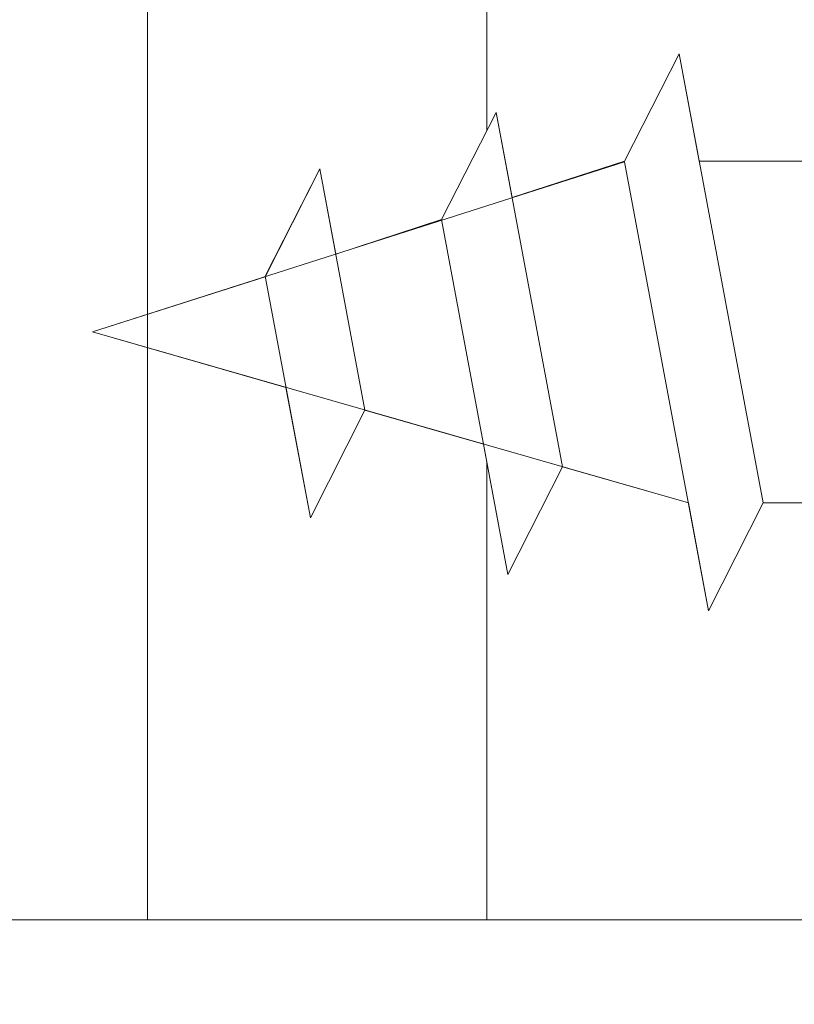
# Model space of a CAD drawing. Units: millimetres. Extents: x 18296 to 18593, y 3108 to 3325.
# Drawn here: x 18389 to 18396, y 3192 to 3201 of the extents above; entities that cross this region are included whole.
import ezdxf

# ---------------------------------------------------------------- set-up
doc = ezdxf.new("R2010")
doc.units = ezdxf.units.MM
doc.layers.get('0').update_dxf_attribs({"lineweight": 25})
for name, color, linetype, lineweight in [('Profile Sch', 251, 'Continuous', 15), ('Putznetz Lienien', 7, 'Continuous', 15), ('Schrafur Holz', 36, 'Continuous', 18), ('Schrafur Montageb', 253, 'Continuous', 20)]:
    doc.layers.add(name, color=color, linetype=linetype, lineweight=lineweight)

# ---------------------------------------------------------------- blocks, each defined once
blk = doc.blocks.new('Block42')
at = {"layer": 'Profile Sch'}
h = blk.add_hatch(color=256, dxfattribs=at)
h.paths.add_polyline_path([(16924.1748, 3436.5496), (16938.0119, 3436.5632), (16939.0138, 3436.0508), (16939.0138, 3435.8496), (16924.8748, 3435.8496), (16924.8748, 3431.5496), (16924.1748, 3431.5496)], flags=17)
h.paths.add_polyline_path([(16969.1748, 3436.5496), (16942.2119, 3436.5496), (16942.2119, 3435.8496), (16968.4748, 3435.8496), (16968.4748, 3378.723), (16968.9014, 3378.839), (16969.1748, 3379.1472)], flags=17)
h.paths.add_polyline_path([(16924.0301, 3361.5496), (16969.1748, 3361.5496), (16969.1748, 3374.833), (16968.9014, 3375.1412), (16968.4748, 3375.3297), (16968.4748, 3362.2496), (16924.7301, 3362.2496), (16924.7301, 3366.5496), (16924.0301, 3366.5496)], flags=17)
h.paths.add_polyline_path([(16939.0138, 3436.0508), (16938.0119, 3436.5632)], flags=16)
h.paths.add_polyline_path([(16924.8748, 3435.8496), (16924.8748, 3431.5496)], flags=0)
h.paths.add_polyline_path([(16924.7301, 3362.2496), (16924.7301, 3366.5496)], flags=16)
h.paths.add_polyline_path([(16924.0301, 3366.5496), (16924.0301, 3361.5496)], flags=16)
h.paths.add_polyline_path([(16924.7301, 3366.5496), (16924.0301, 3366.5496)], flags=16)
h.paths.add_polyline_path([(16924.7301, 3366.5496), (16924.7301, 3362.2496)], flags=0)
h.paths.add_polyline_path([(16924.8748, 3431.5496), (16924.1748, 3431.5496)], flags=0)
h.paths.add_polyline_path([(16924.8748, 3435.8496), (16924.8748, 3431.5496)], flags=16)
h.paths.add_polyline_path([(16924.8748, 3431.5496), (16924.1748, 3431.5496)], flags=16)
edge = h.paths.add_edge_path()
edge.add_line((16968.4748, 3375.3297), (16968.9014, 3375.1412))
edge.add_line((16939.0138, 3436.0508), (16939.0138, 3435.8496))
edge.add_line((16939.0138, 3436.0508), (16938.0119, 3436.5632))
edge.add_line((16924.1748, 3436.5496), (16924.1748, 3431.5496))
edge.add_line((16924.7301, 3366.5496), (16924.0301, 3366.5496))
edge.add_line((16924.0301, 3366.5496), (16924.0301, 3361.5496))
edge.add_line((16924.8748, 3431.5496), (16924.1748, 3431.5496))
edge.add_line((16969.1748, 3374.833), (16969.1748, 3366.0496))
at = {"layer": 'Schrafur Montageb'}
h = blk.add_hatch(color=256, dxfattribs=at)
edge = h.paths.add_edge_path()
edge.add_line((16978.3748, 3404.5727), (16978.3748, 3398.5496))
edge.add_line((16978.3748, 3398.5496), (16980.3748, 3398.5496))
edge.add_line((16980.3748, 3398.5496), (16980.3748, 3404.5727))
edge.add_arc((16976.3748, 3404.5727), 4, 0, 90)
edge.add_line((16976.3748, 3408.5727), (16976.1748, 3408.5727))
edge.add_line((16976.1748, 3408.5727), (16976.1748, 3436.5496))
edge.add_line((16976.1748, 3436.5496), (16976.3748, 3436.5496))
edge.add_arc((16976.3748, 3440.5496), 4, 270, 360)
edge.add_line((16980.3748, 3440.5496), (16980.3748, 3446.5496))
edge.add_line((16980.3748, 3446.5496), (16978.3748, 3446.5496))
edge.add_line((16978.3748, 3446.5496), (16978.3748, 3440.5496))
edge.add_arc((16976.3748, 3440.5496), 2, 270, 360, ccw=False)
edge.add_line((16976.3748, 3438.5496), (16976.1748, 3438.5496))
edge.add_line((16976.1748, 3438.5496), (16976.1748, 3449.0496))
edge.add_arc((16974.1748, 3449.0496), 2, 0, 90)
edge.add_line((16974.1748, 3451.0496), (16944.972, 3451.0496))
edge.add_arc((16944.9729, 3450.9096), 0.14, -39.9467, 90.35369, ccw=False)
edge.add_line((16945.0802, 3450.8197), (16943.0849, 3449.0496))
edge.add_line((16943.0849, 3449.0496), (16974.1748, 3449.0496))
edge.add_line((16974.1748, 3449.0496), (16974.1748, 3390.0496))
edge.add_line((16974.1748, 3390.0496), (16969.8483, 3385.3253))
edge.add_arc((16972.5812, 3383.2737), 3.4173, 143.10418, 175.41352)
edge.add_line((16969.1748, 3383.547), (16969.1748, 3379.1615))
edge.add_line((16969.1748, 3379.1615), (16971.1715, 3381.5169))
edge.add_arc((16971.2614, 3381.4096), 0.14, -0.35369, 129.9467, ccw=False)
edge.add_line((16971.4014, 3381.4087), (16971.4014, 3384.0496))
edge.add_line((16971.4014, 3384.0496), (16975.3954, 3388.4418))
edge.add_arc((16973.8415, 3390.1824), 2.3333, 311.75651, 360)
edge.add_line((16976.1748, 3390.1824), (16976.1748, 3406.5727))
edge.add_line((16976.1748, 3406.5727), (16976.3748, 3406.5727))
edge.add_arc((16976.3748, 3404.5727), 2, 0, 90, ccw=False)
edge = h.paths.add_edge_path()
edge.add_line((16969.1748, 3374.833), (16969.1748, 3366.0496))
edge.add_line((16969.1748, 3366.0496), (16971.4014, 3366.0496))
edge.add_line((16971.4014, 3366.0496), (16971.4014, 3372.6905))
edge.add_arc((16971.2614, 3372.6896), 0.14, -129.9467, 0.35369, ccw=False)
edge.add_line((16971.1715, 3372.5823), (16969.1748, 3374.833))
edge = h.paths.add_edge_path()
edge.add_line((16936.2538, 3451.0496), (16876.1748, 3451.0496))
edge.add_line((16876.1748, 3451.0496), (16876.1748, 3449.0496))
edge.add_line((16876.1748, 3449.0496), (16938.2337, 3449.0496))
edge.add_line((16938.2337, 3449.0496), (16936.1456, 3450.8197))
edge.add_arc((16936.2529, 3450.9096), 0.14, 89.64631, 219.9467, ccw=False)
edge = h.paths.add_edge_path()
edge.add_line((16945.0802, 3450.8197), (16943.0849, 3449.0496))
edge.add_line((16936.1456, 3450.8197), (16938.2337, 3449.0496))
edge.add_arc((16944.9729, 3450.9096), 0.14, 320.0533, 450.35369)
at = {"layer": 'Profile Sch'}
for p, q in [((16935.4058, 3378.6486), (16935.9182, 3379.6506)), ((16935.4058, 3378.6486), (16935.9182, 3379.6506)), ((16935.4058, 3378.6486), (16935.9182, 3379.6506)), ((16935.4058, 3378.6486), (16935.9182, 3379.6506)), ((16935.4058, 3378.6486), (16935.9182, 3379.6506)), ((16935.4058, 3378.6486), (16935.9182, 3379.6506)), ((16935.4058, 3378.6486), (16935.9182, 3379.6506)), ((16935.4058, 3378.6486), (16935.9182, 3379.6506)), ((16935.4058, 3378.6486), (16935.9182, 3379.6506)), ((16935.4058, 3378.6486), (16935.9182, 3379.6506)), ((16935.4058, 3378.6486), (16935.9182, 3379.6506)), ((16935.4058, 3378.6486), (16935.9182, 3379.6506)), ((16935.4058, 3378.6486), (16935.9182, 3379.6506)), ((16935.4058, 3378.6486), (16935.9182, 3379.6506)), ((16935.4058, 3378.6486), (16935.9182, 3379.6506)), ((16935.4058, 3378.6486), (16935.9182, 3379.6506)), ((16935.4058, 3378.6486), (16935.9182, 3379.6506)), ((16935.4058, 3378.6486), (16935.9182, 3379.6506)), ((16935.4058, 3378.6486), (16935.9182, 3379.6506)), ((16935.4058, 3378.6486), (16935.9182, 3379.6506)), ((16935.4058, 3378.6486), (16935.9182, 3379.6506)), ((16935.4058, 3378.6486), (16935.9182, 3379.6506)), ((16935.4058, 3378.6486), (16935.9182, 3379.6506)), ((16935.4058, 3378.6486), (16935.9182, 3379.6506)), ((16935.4058, 3378.6486), (16935.9182, 3379.6506)), ((16935.4058, 3378.6486), (16935.9182, 3379.6506)), ((16935.4058, 3378.6486), (16935.9182, 3379.6506)), ((16935.4058, 3378.6486), (16935.9182, 3379.6506)), ((16935.4058, 3378.6486), (16935.9182, 3379.6506)), ((16935.4058, 3378.6486), (16935.9182, 3379.6506)), ((16935.4058, 3378.6486), (16935.9182, 3379.6506)), ((16935.4058, 3378.6486), (16935.9182, 3379.6506)), ((16935.4058, 3378.6486), (16935.9182, 3379.6506)), ((16935.4058, 3378.6486), (16935.9182, 3379.6506)), ((16935.4058, 3378.6486), (16935.9182, 3379.6506)), ((16935.4058, 3378.6486), (16935.9182, 3379.6506)), ((16936.1058, 3378.6486), (16935.9182, 3379.6506)), ((16936.7046, 3375.4506), (16935.9182, 3379.6506)), ((16936.7046, 3375.4506), (16935.9182, 3379.6506)), ((16936.1058, 3378.6486), (16935.9182, 3379.6506)), ((16936.7046, 3375.4506), (16935.9182, 3379.6506)), ((16936.7046, 3375.4506), (16935.9182, 3379.6506)), ((16936.1058, 3378.6486), (16935.9182, 3379.6506)), ((16936.7046, 3375.4506), (16935.9182, 3379.6506)), ((16936.7046, 3375.4506), (16935.9182, 3379.6506)), ((16936.1058, 3378.6486), (16935.9182, 3379.6506)), ((16936.7046, 3375.4506), (16935.9182, 3379.6506)), ((16936.7046, 3375.4506), (16935.9182, 3379.6506)), ((16936.1058, 3378.6486), (16935.9182, 3379.6506)), ((16936.7046, 3375.4506), (16935.9182, 3379.6506)), ((16936.7046, 3375.4506), (16935.9182, 3379.6506)), ((16936.1058, 3378.6486), (16935.9182, 3379.6506)), ((16936.7046, 3375.4506), (16935.9182, 3379.6506)), ((16936.7046, 3375.4506), (16935.9182, 3379.6506)), ((16936.1058, 3378.6486), (16935.9182, 3379.6506)), ((16936.7046, 3375.4506), (16935.9182, 3379.6506)), ((16936.7046, 3375.4506), (16935.9182, 3379.6506)), ((16936.1058, 3378.6486), (16935.9182, 3379.6506)), ((16936.7046, 3375.4506), (16935.9182, 3379.6506)), ((16936.7046, 3375.4506), (16935.9182, 3379.6506)), ((16936.1058, 3378.6486), (16935.9182, 3379.6506)), ((16936.7046, 3375.4506), (16935.9182, 3379.6506)), ((16936.7046, 3375.4506), (16935.9182, 3379.6506)), ((16936.1058, 3378.6486), (16935.9182, 3379.6506)), ((16936.7046, 3375.4506), (16935.9182, 3379.6506)), ((16936.7046, 3375.4506), (16935.9182, 3379.6506)), ((16936.1058, 3378.6486), (16935.9182, 3379.6506)), ((16936.7046, 3375.4506), (16935.9182, 3379.6506)), ((16936.7046, 3375.4506), (16935.9182, 3379.6506)), ((16936.1058, 3378.6486), (16935.9182, 3379.6506)), ((16936.7046, 3375.4506), (16935.9182, 3379.6506)), ((16936.7046, 3375.4506), (16935.9182, 3379.6506)), ((16933.6939, 3378.101), (16934.2063, 3379.103)), ((16933.6939, 3378.101), (16934.2063, 3379.103)), ((16933.6939, 3378.101), (16934.2063, 3379.103)), ((16933.6939, 3378.101), (16934.2063, 3379.103)), ((16933.6939, 3378.101), (16934.2063, 3379.103)), ((16933.6939, 3378.101), (16934.2063, 3379.103)), ((16933.6939, 3378.101), (16934.2063, 3379.103)), ((16933.6939, 3378.101), (16934.2063, 3379.103)), ((16933.6939, 3378.101), (16934.2063, 3379.103)), ((16933.6939, 3378.101), (16934.2063, 3379.103)), ((16933.6939, 3378.101), (16934.2063, 3379.103)), ((16933.6939, 3378.101), (16934.2063, 3379.103)), ((16933.6939, 3378.101), (16934.2063, 3379.103)), ((16933.6939, 3378.101), (16934.2063, 3379.103)), ((16933.6939, 3378.101), (16934.2063, 3379.103)), ((16933.6939, 3378.101), (16934.2063, 3379.103)), ((16933.6939, 3378.101), (16934.2063, 3379.103)), ((16933.6939, 3378.101), (16934.2063, 3379.103)), ((16933.6939, 3378.101), (16934.2063, 3379.103)), ((16933.6939, 3378.101), (16934.2063, 3379.103)), ((16933.6939, 3378.101), (16934.2063, 3379.103)), ((16933.6939, 3378.101), (16934.2063, 3379.103)), ((16933.6939, 3378.101), (16934.2063, 3379.103)), ((16933.6939, 3378.101), (16934.2063, 3379.103)), ((16934.3555, 3378.3062), (16934.2063, 3379.103)), ((16934.827, 3375.7882), (16934.2063, 3379.103)), ((16934.3555, 3378.3062), (16934.2063, 3379.103)), ((16934.827, 3375.7882), (16934.2063, 3379.103)), ((16934.3555, 3378.3062), (16934.2063, 3379.103)), ((16934.827, 3375.7882), (16934.2063, 3379.103)), ((16934.3555, 3378.3062), (16934.2063, 3379.103)), ((16934.827, 3375.7882), (16934.2063, 3379.103)), ((16934.3555, 3378.3062), (16934.2063, 3379.103)), ((16934.827, 3375.7882), (16934.2063, 3379.103)), ((16934.3555, 3378.3062), (16934.2063, 3379.103)), ((16934.827, 3375.7882), (16934.2063, 3379.103)), ((16934.3555, 3378.3062), (16934.2063, 3379.103)), ((16934.827, 3375.7882), (16934.2063, 3379.103)), ((16934.3555, 3378.3062), (16934.2063, 3379.103)), ((16934.827, 3375.7882), (16934.2063, 3379.103)), ((16934.3555, 3378.3062), (16934.2063, 3379.103)), ((16934.827, 3375.7882), (16934.2063, 3379.103)), ((16934.3555, 3378.3062), (16934.2063, 3379.103)), ((16934.827, 3375.7882), (16934.2063, 3379.103)), ((16934.3555, 3378.3062), (16934.2063, 3379.103)), ((16934.827, 3375.7882), (16934.2063, 3379.103)), ((16934.3555, 3378.3062), (16934.2063, 3379.103)), ((16934.827, 3375.7882), (16934.2063, 3379.103)), ((16930.4274, 3377.0496), (16935.4069, 3378.6425)), ((16930.4274, 3377.0496), (16935.4069, 3378.6425)), ((16930.4274, 3377.0496), (16935.4069, 3378.6425)), ((16930.4274, 3377.0496), (16935.4069, 3378.6425)), ((16930.4274, 3377.0496), (16935.4069, 3378.6425)), ((16930.4274, 3377.0496), (16935.4069, 3378.6425)), ((16930.4274, 3377.0496), (16935.4069, 3378.6425)), ((16930.4274, 3377.0496), (16935.4069, 3378.6425)), ((16930.4274, 3377.0496), (16935.4069, 3378.6425)), ((16930.4274, 3377.0496), (16935.4069, 3378.6425)), ((16930.4274, 3377.0496), (16935.4069, 3378.6425)), ((16930.4274, 3377.0496), (16935.4069, 3378.6425)), ((16934.3555, 3378.3062), (16935.4058, 3378.6486)), ((16934.3555, 3378.3062), (16935.4058, 3378.6486)), ((16934.3555, 3378.3062), (16935.4058, 3378.6486)), ((16934.3555, 3378.3062), (16935.4058, 3378.6486)), ((16934.3555, 3378.3062), (16935.4058, 3378.6486)), ((16934.3555, 3378.3062), (16935.4058, 3378.6486)), ((16934.3555, 3378.3062), (16935.4058, 3378.6486)), ((16934.3555, 3378.3062), (16935.4058, 3378.6486)), ((16934.3555, 3378.3062), (16935.4058, 3378.6486)), ((16934.3555, 3378.3062), (16935.4058, 3378.6486)), ((16934.3555, 3378.3062), (16935.4058, 3378.6486)), ((16934.3555, 3378.3062), (16935.4058, 3378.6486)), ((16936.1933, 3374.4425), (16935.4069, 3378.6425)), ((16936.1933, 3374.4425), (16935.4069, 3378.6425)), ((16936.1933, 3374.4425), (16935.4069, 3378.6425)), ((16936.1933, 3374.4425), (16935.4069, 3378.6425)), ((16936.1933, 3374.4425), (16935.4069, 3378.6425)), ((16936.1933, 3374.4425), (16935.4069, 3378.6425)), ((16936.1933, 3374.4425), (16935.4069, 3378.6425)), ((16936.1933, 3374.4425), (16935.4069, 3378.6425)), ((16936.1933, 3374.4425), (16935.4069, 3378.6425)), ((16936.1933, 3374.4425), (16935.4069, 3378.6425)), ((16936.1933, 3374.4425), (16935.4069, 3378.6425)), ((16936.1933, 3374.4425), (16935.4069, 3378.6425)), ((16936.1933, 3374.4425), (16935.4069, 3378.6425)), ((16936.1933, 3374.4425), (16935.4069, 3378.6425)), ((16936.1933, 3374.4425), (16935.4069, 3378.6425)), ((16936.1933, 3374.4425), (16935.4069, 3378.6425)), ((16936.1933, 3374.4425), (16935.4069, 3378.6425)), ((16936.1933, 3374.4425), (16935.4069, 3378.6425)), ((16936.1933, 3374.4425), (16935.4069, 3378.6425)), ((16936.1933, 3374.4425), (16935.4069, 3378.6425)), ((16936.1933, 3374.4425), (16935.4069, 3378.6425)), ((16936.1933, 3374.4425), (16935.4069, 3378.6425)), ((16936.1933, 3374.4425), (16935.4069, 3378.6425)), ((16936.1933, 3374.4425), (16935.4069, 3378.6425)), ((16937.1558, 3378.6486), (16936.1058, 3378.6486)), ((16937.1558, 3378.6486), (16936.1058, 3378.6486)), ((16937.1558, 3378.6486), (16936.1058, 3378.6486)), ((16937.1558, 3378.6486), (16936.1058, 3378.6486)), ((16937.1558, 3378.6486), (16936.1058, 3378.6486)), ((16937.1558, 3378.6486), (16936.1058, 3378.6486)), ((16937.1558, 3378.6486), (16936.1058, 3378.6486)), ((16937.1558, 3378.6486), (16936.1058, 3378.6486)), ((16937.1558, 3378.6486), (16936.1058, 3378.6486)), ((16937.1558, 3378.6486), (16936.1058, 3378.6486)), ((16937.1558, 3378.6486), (16936.1058, 3378.6486)), ((16937.1558, 3378.6486), (16936.1058, 3378.6486)), ((16937.1558, 3378.6486), (16936.1058, 3378.6486)), ((16937.1558, 3378.6486), (16936.1058, 3378.6486)), ((16937.1558, 3378.6486), (16936.1058, 3378.6486)), ((16937.1558, 3378.6486), (16936.1058, 3378.6486)), ((16937.1558, 3378.6486), (16936.1058, 3378.6486)), ((16937.1558, 3378.6486), (16936.1058, 3378.6486)), ((16937.1558, 3378.6486), (16936.1058, 3378.6486)), ((16937.1558, 3378.6486), (16936.1058, 3378.6486)), ((16937.1558, 3378.6486), (16936.1058, 3378.6486)), ((16937.1558, 3378.6486), (16936.1058, 3378.6486)), ((16937.1558, 3378.6486), (16936.1058, 3378.6486)), ((16937.1558, 3378.6486), (16936.1058, 3378.6486)), ((16932.0428, 3377.5729), (16932.5552, 3378.5748)), ((16932.0428, 3377.5729), (16932.5552, 3378.5748)), ((16932.0428, 3377.5729), (16932.5552, 3378.5748)), ((16932.0428, 3377.5729), (16932.5552, 3378.5748)), ((16932.0428, 3377.5729), (16932.5552, 3378.5748)), ((16932.0428, 3377.5729), (16932.5552, 3378.5748)), ((16932.0428, 3377.5729), (16932.5552, 3378.5748)), ((16932.0428, 3377.5729), (16932.5552, 3378.5748)), ((16932.0428, 3377.5729), (16932.5552, 3378.5748)), ((16932.0428, 3377.5729), (16932.5552, 3378.5748)), ((16932.0428, 3377.5729), (16932.5552, 3378.5748)), ((16932.0428, 3377.5729), (16932.5552, 3378.5748)), ((16932.0439, 3377.5667), (16932.5552, 3378.5748)), ((16932.0439, 3377.5667), (16932.5552, 3378.5748)), ((16932.0439, 3377.5667), (16932.5552, 3378.5748)), ((16932.0439, 3377.5667), (16932.5552, 3378.5748)), ((16932.0439, 3377.5667), (16932.5552, 3378.5748)), ((16932.0439, 3377.5667), (16932.5552, 3378.5748)), ((16932.0439, 3377.5667), (16932.5552, 3378.5748)), ((16932.0439, 3377.5667), (16932.5552, 3378.5748)), ((16932.0439, 3377.5667), (16932.5552, 3378.5748)), ((16932.0439, 3377.5667), (16932.5552, 3378.5748)), ((16932.0439, 3377.5667), (16932.5552, 3378.5748)), ((16932.0439, 3377.5667), (16932.5552, 3378.5748)), ((16932.7044, 3377.778), (16932.5552, 3378.5748)), ((16932.9777, 3376.3184), (16932.5552, 3378.5748)), ((16932.7044, 3377.778), (16932.5552, 3378.5748)), ((16932.9777, 3376.3184), (16932.5552, 3378.5748)), ((16932.7044, 3377.778), (16932.5552, 3378.5748)), ((16932.9777, 3376.3184), (16932.5552, 3378.5748)), ((16932.7044, 3377.778), (16932.5552, 3378.5748)), ((16932.9777, 3376.3184), (16932.5552, 3378.5748)), ((16932.7044, 3377.778), (16932.5552, 3378.5748)), ((16932.9777, 3376.3184), (16932.5552, 3378.5748)), ((16932.7044, 3377.778), (16932.5552, 3378.5748)), ((16932.9777, 3376.3184), (16932.5552, 3378.5748)), ((16932.7044, 3377.778), (16932.5552, 3378.5748)), ((16932.9777, 3376.3184), (16932.5552, 3378.5748)), ((16932.7044, 3377.778), (16932.5552, 3378.5748)), ((16932.9777, 3376.3184), (16932.5552, 3378.5748)), ((16932.7044, 3377.778), (16932.5552, 3378.5748)), ((16932.9777, 3376.3184), (16932.5552, 3378.5748)), ((16932.7044, 3377.778), (16932.5552, 3378.5748)), ((16932.9777, 3376.3184), (16932.5552, 3378.5748)), ((16932.7044, 3377.778), (16932.5552, 3378.5748)), ((16932.9777, 3376.3184), (16932.5552, 3378.5748)), ((16932.7044, 3377.778), (16932.5552, 3378.5748)), ((16932.9777, 3376.3184), (16932.5552, 3378.5748)), ((16932.7044, 3377.778), (16933.6939, 3378.101)), ((16932.7044, 3377.778), (16933.6939, 3378.101)), ((16932.7044, 3377.778), (16933.6939, 3378.101)), ((16932.7044, 3377.778), (16933.6939, 3378.101)), ((16932.7044, 3377.778), (16933.6939, 3378.101)), ((16932.7044, 3377.778), (16933.6939, 3378.101)), ((16932.7044, 3377.778), (16933.6939, 3378.101)), ((16932.7044, 3377.778), (16933.6939, 3378.101)), ((16932.7044, 3377.778), (16933.6939, 3378.101)), ((16932.7044, 3377.778), (16933.6939, 3378.101)), ((16932.7044, 3377.778), (16933.6939, 3378.101)), ((16932.7044, 3377.778), (16933.6939, 3378.101)), ((16934.3157, 3374.7802), (16933.6939, 3378.101)), ((16934.3157, 3374.7802), (16933.6939, 3378.101)), ((16934.3157, 3374.7802), (16933.6939, 3378.101)), ((16934.3157, 3374.7802), (16933.6939, 3378.101)), ((16934.3157, 3374.7802), (16933.6939, 3378.101)), ((16934.3157, 3374.7802), (16933.6939, 3378.101)), ((16934.3157, 3374.7802), (16933.6939, 3378.101)), ((16934.3157, 3374.7802), (16933.6939, 3378.101)), ((16934.3157, 3374.7802), (16933.6939, 3378.101)), ((16934.3157, 3374.7802), (16933.6939, 3378.101)), ((16934.3157, 3374.7802), (16933.6939, 3378.101)), ((16934.3157, 3374.7802), (16933.6939, 3378.101)), ((16930.4274, 3377.0496), (16932.0439, 3377.5667)), ((16930.4274, 3377.0496), (16932.0439, 3377.5667)), ((16930.4274, 3377.0496), (16932.0439, 3377.5667)), ((16930.4274, 3377.0496), (16932.0439, 3377.5667)), ((16930.4274, 3377.0496), (16932.0439, 3377.5667)), ((16930.4274, 3377.0496), (16932.0439, 3377.5667)), ((16930.4274, 3377.0496), (16932.0439, 3377.5667)), ((16930.4274, 3377.0496), (16932.0439, 3377.5667)), ((16930.4274, 3377.0496), (16932.0439, 3377.5667)), ((16930.4274, 3377.0496), (16932.0439, 3377.5667)), ((16930.4274, 3377.0496), (16932.0439, 3377.5667)), ((16930.4274, 3377.0496), (16932.0439, 3377.5667)), ((16932.4664, 3375.3104), (16932.0428, 3377.5729)), ((16932.4664, 3375.3104), (16932.0428, 3377.5729)), ((16932.4664, 3375.3104), (16932.0428, 3377.5729)), ((16932.4664, 3375.3104), (16932.0428, 3377.5729)), ((16932.4664, 3375.3104), (16932.0428, 3377.5729)), ((16932.4664, 3375.3104), (16932.0428, 3377.5729)), ((16932.4664, 3375.3104), (16932.0428, 3377.5729)), ((16932.4664, 3375.3104), (16932.0428, 3377.5729)), ((16932.4664, 3375.3104), (16932.0428, 3377.5729)), ((16932.4664, 3375.3104), (16932.0428, 3377.5729)), ((16932.4664, 3375.3104), (16932.0428, 3377.5729)), ((16932.4664, 3375.3104), (16932.0428, 3377.5729)), ((16932.238, 3376.5305), (16930.4274, 3377.0496)), ((16930.4274, 3377.0496), (16936.0046, 3375.4506)), ((16932.238, 3376.5305), (16930.4274, 3377.0496)), ((16930.4274, 3377.0496), (16936.0046, 3375.4506)), ((16932.238, 3376.5305), (16930.4274, 3377.0496)), ((16930.4274, 3377.0496), (16936.0046, 3375.4506)), ((16932.238, 3376.5305), (16930.4274, 3377.0496)), ((16930.4274, 3377.0496), (16936.0046, 3375.4506)), ((16932.238, 3376.5305), (16930.4274, 3377.0496)), ((16930.4274, 3377.0496), (16936.0046, 3375.4506)), ((16932.238, 3376.5305), (16930.4274, 3377.0496)), ((16930.4274, 3377.0496), (16936.0046, 3375.4506)), ((16932.238, 3376.5305), (16930.4274, 3377.0496)), ((16930.4274, 3377.0496), (16936.0046, 3375.4506)), ((16932.238, 3376.5305), (16930.4274, 3377.0496)), ((16930.4274, 3377.0496), (16936.0046, 3375.4506)), ((16932.238, 3376.5305), (16930.4274, 3377.0496)), ((16930.4274, 3377.0496), (16936.0046, 3375.4506)), ((16932.238, 3376.5305), (16930.4274, 3377.0496)), ((16930.4274, 3377.0496), (16936.0046, 3375.4506)), ((16932.238, 3376.5305), (16930.4274, 3377.0496)), ((16930.4274, 3377.0496), (16936.0046, 3375.4506)), ((16932.238, 3376.5305), (16930.4274, 3377.0496)), ((16930.4274, 3377.0496), (16936.0046, 3375.4506)), ((16932.4664, 3375.3104), (16932.238, 3376.5305)), ((16932.4664, 3375.3104), (16932.238, 3376.5305)), ((16932.4664, 3375.3104), (16932.238, 3376.5305)), ((16932.4664, 3375.3104), (16932.238, 3376.5305)), ((16932.4664, 3375.3104), (16932.238, 3376.5305)), ((16932.4664, 3375.3104), (16932.238, 3376.5305)), ((16932.4664, 3375.3104), (16932.238, 3376.5305)), ((16932.4664, 3375.3104), (16932.238, 3376.5305)), ((16932.4664, 3375.3104), (16932.238, 3376.5305)), ((16932.4664, 3375.3104), (16932.238, 3376.5305)), ((16932.4664, 3375.3104), (16932.238, 3376.5305)), ((16932.4664, 3375.3104), (16932.238, 3376.5305)), ((16932.4664, 3375.3104), (16932.9777, 3376.3184)), ((16932.4664, 3375.3104), (16932.9777, 3376.3184)), ((16932.4664, 3375.3104), (16932.9777, 3376.3184)), ((16932.4664, 3375.3104), (16932.9777, 3376.3184)), ((16932.4664, 3375.3104), (16932.9777, 3376.3184)), ((16932.4664, 3375.3104), (16932.9777, 3376.3184)), ((16932.4664, 3375.3104), (16932.9777, 3376.3184)), ((16932.4664, 3375.3104), (16932.9777, 3376.3184)), ((16932.4664, 3375.3104), (16932.9777, 3376.3184)), ((16932.4664, 3375.3104), (16932.9777, 3376.3184)), ((16932.4664, 3375.3104), (16932.9777, 3376.3184)), ((16932.4664, 3375.3104), (16932.9777, 3376.3184)), ((16932.4664, 3375.3104), (16932.9777, 3376.3184)), ((16932.4664, 3375.3104), (16932.9777, 3376.3184)), ((16932.4664, 3375.3104), (16932.9777, 3376.3184)), ((16932.4664, 3375.3104), (16932.9777, 3376.3184)), ((16932.4664, 3375.3104), (16932.9777, 3376.3184)), ((16932.4664, 3375.3104), (16932.9777, 3376.3184)), ((16932.4664, 3375.3104), (16932.9777, 3376.3184)), ((16932.4664, 3375.3104), (16932.9777, 3376.3184)), ((16932.4664, 3375.3104), (16932.9777, 3376.3184)), ((16932.4664, 3375.3104), (16932.9777, 3376.3184)), ((16932.4664, 3375.3104), (16932.9777, 3376.3184)), ((16932.4664, 3375.3104), (16932.9777, 3376.3184)), ((16932.9777, 3376.3184), (16934.0873, 3376.0003)), ((16932.9777, 3376.3184), (16934.0873, 3376.0003)), ((16932.9777, 3376.3184), (16934.0873, 3376.0003)), ((16932.9777, 3376.3184), (16934.0873, 3376.0003)), ((16932.9777, 3376.3184), (16934.0873, 3376.0003)), ((16932.9777, 3376.3184), (16934.0873, 3376.0003)), ((16932.9777, 3376.3184), (16934.0873, 3376.0003)), ((16932.9777, 3376.3184), (16934.0873, 3376.0003)), ((16932.9777, 3376.3184), (16934.0873, 3376.0003)), ((16932.9777, 3376.3184), (16934.0873, 3376.0003)), ((16932.9777, 3376.3184), (16934.0873, 3376.0003)), ((16932.9777, 3376.3184), (16934.0873, 3376.0003)), ((16934.3157, 3374.7802), (16934.0873, 3376.0003)), ((16934.3157, 3374.7802), (16934.0873, 3376.0003)), ((16934.3157, 3374.7802), (16934.0873, 3376.0003)), ((16934.3157, 3374.7802), (16934.0873, 3376.0003)), ((16934.3157, 3374.7802), (16934.0873, 3376.0003)), ((16934.3157, 3374.7802), (16934.0873, 3376.0003)), ((16934.3157, 3374.7802), (16934.0873, 3376.0003)), ((16934.3157, 3374.7802), (16934.0873, 3376.0003)), ((16934.3157, 3374.7802), (16934.0873, 3376.0003)), ((16934.3157, 3374.7802), (16934.0873, 3376.0003)), ((16934.3157, 3374.7802), (16934.0873, 3376.0003)), ((16934.3157, 3374.7802), (16934.0873, 3376.0003)), ((16934.3157, 3374.7802), (16934.827, 3375.7882)), ((16934.3157, 3374.7802), (16934.827, 3375.7882)), ((16934.3157, 3374.7802), (16934.827, 3375.7882)), ((16934.3157, 3374.7802), (16934.827, 3375.7882)), ((16934.3157, 3374.7802), (16934.827, 3375.7882)), ((16934.3157, 3374.7802), (16934.827, 3375.7882)), ((16934.3157, 3374.7802), (16934.827, 3375.7882)), ((16934.3157, 3374.7802), (16934.827, 3375.7882)), ((16934.3157, 3374.7802), (16934.827, 3375.7882)), ((16934.3157, 3374.7802), (16934.827, 3375.7882)), ((16934.3157, 3374.7802), (16934.827, 3375.7882)), ((16934.3157, 3374.7802), (16934.827, 3375.7882)), ((16934.3157, 3374.7802), (16934.827, 3375.7882)), ((16934.3157, 3374.7802), (16934.827, 3375.7882)), ((16934.3157, 3374.7802), (16934.827, 3375.7882)), ((16934.3157, 3374.7802), (16934.827, 3375.7882)), ((16934.3157, 3374.7802), (16934.827, 3375.7882)), ((16934.3157, 3374.7802), (16934.827, 3375.7882)), ((16934.3157, 3374.7802), (16934.827, 3375.7882)), ((16934.3157, 3374.7802), (16934.827, 3375.7882)), ((16934.3157, 3374.7802), (16934.827, 3375.7882)), ((16934.3157, 3374.7802), (16934.827, 3375.7882)), ((16934.3157, 3374.7802), (16934.827, 3375.7882)), ((16934.3157, 3374.7802), (16934.827, 3375.7882)), ((16934.827, 3375.7882), (16936.0046, 3375.4506)), ((16934.827, 3375.7882), (16936.0046, 3375.4506)), ((16934.827, 3375.7882), (16936.0046, 3375.4506)), ((16934.827, 3375.7882), (16936.0046, 3375.4506)), ((16934.827, 3375.7882), (16936.0046, 3375.4506)), ((16934.827, 3375.7882), (16936.0046, 3375.4506)), ((16934.827, 3375.7882), (16936.0046, 3375.4506)), ((16934.827, 3375.7882), (16936.0046, 3375.4506)), ((16934.827, 3375.7882), (16936.0046, 3375.4506)), ((16934.827, 3375.7882), (16936.0046, 3375.4506)), ((16934.827, 3375.7882), (16936.0046, 3375.4506)), ((16934.827, 3375.7882), (16936.0046, 3375.4506)), ((16936.1933, 3374.4425), (16936.0046, 3375.4506)), ((16936.1933, 3374.4425), (16936.0046, 3375.4506)), ((16936.1933, 3374.4425), (16936.0046, 3375.4506)), ((16936.1933, 3374.4425), (16936.0046, 3375.4506)), ((16936.1933, 3374.4425), (16936.0046, 3375.4506)), ((16936.1933, 3374.4425), (16936.0046, 3375.4506)), ((16936.1933, 3374.4425), (16936.0046, 3375.4506)), ((16936.1933, 3374.4425), (16936.0046, 3375.4506)), ((16936.1933, 3374.4425), (16936.0046, 3375.4506)), ((16936.1933, 3374.4425), (16936.0046, 3375.4506)), ((16936.1933, 3374.4425), (16936.0046, 3375.4506)), ((16936.1933, 3374.4425), (16936.0046, 3375.4506)), ((16936.1933, 3374.4425), (16936.7046, 3375.4506)), ((16936.1933, 3374.4425), (16936.7046, 3375.4506)), ((16936.1933, 3374.4425), (16936.7046, 3375.4506)), ((16936.1933, 3374.4425), (16936.7046, 3375.4506)), ((16936.1933, 3374.4425), (16936.7046, 3375.4506)), ((16936.1933, 3374.4425), (16936.7046, 3375.4506)), ((16936.1933, 3374.4425), (16936.7046, 3375.4506)), ((16936.1933, 3374.4425), (16936.7046, 3375.4506)), ((16936.1933, 3374.4425), (16936.7046, 3375.4506)), ((16936.1933, 3374.4425), (16936.7046, 3375.4506)), ((16936.1933, 3374.4425), (16936.7046, 3375.4506)), ((16936.1933, 3374.4425), (16936.7046, 3375.4506)), ((16936.1933, 3374.4425), (16936.7046, 3375.4506)), ((16936.1933, 3374.4425), (16936.7046, 3375.4506)), ((16936.1933, 3374.4425), (16936.7046, 3375.4506)), ((16936.1933, 3374.4425), (16936.7046, 3375.4506)), ((16936.1933, 3374.4425), (16936.7046, 3375.4506)), ((16936.1933, 3374.4425), (16936.7046, 3375.4506)), ((16936.1933, 3374.4425), (16936.7046, 3375.4506)), ((16936.1933, 3374.4425), (16936.7046, 3375.4506)), ((16936.1933, 3374.4425), (16936.7046, 3375.4506)), ((16936.1933, 3374.4425), (16936.7046, 3375.4506)), ((16936.1933, 3374.4425), (16936.7046, 3375.4506)), ((16936.1933, 3374.4425), (16936.7046, 3375.4506)), ((16936.1933, 3374.4425), (16936.7046, 3375.4506)), ((16936.1933, 3374.4425), (16936.7046, 3375.4506)), ((16936.1933, 3374.4425), (16936.7046, 3375.4506)), ((16936.1933, 3374.4425), (16936.7046, 3375.4506)), ((16936.1933, 3374.4425), (16936.7046, 3375.4506)), ((16936.1933, 3374.4425), (16936.7046, 3375.4506)), ((16936.1933, 3374.4425), (16936.7046, 3375.4506)), ((16936.1933, 3374.4425), (16936.7046, 3375.4506)), ((16936.1933, 3374.4425), (16936.7046, 3375.4506)), ((16936.1933, 3374.4425), (16936.7046, 3375.4506)), ((16936.1933, 3374.4425), (16936.7046, 3375.4506)), ((16936.1933, 3374.4425), (16936.7046, 3375.4506)), ((16937.7546, 3375.4506), (16936.7046, 3375.4506)), ((16937.7546, 3375.4506), (16936.7046, 3375.4506)), ((16937.7546, 3375.4506), (16936.7046, 3375.4506)), ((16937.7546, 3375.4506), (16936.7046, 3375.4506)), ((16937.7546, 3375.4506), (16936.7046, 3375.4506)), ((16937.7546, 3375.4506), (16936.7046, 3375.4506)), ((16937.7546, 3375.4506), (16936.7046, 3375.4506)), ((16937.7546, 3375.4506), (16936.7046, 3375.4506)), ((16937.7546, 3375.4506), (16936.7046, 3375.4506)), ((16937.7546, 3375.4506), (16936.7046, 3375.4506)), ((16937.7546, 3375.4506), (16936.7046, 3375.4506)), ((16937.7546, 3375.4506), (16936.7046, 3375.4506)), ((16937.7546, 3375.4506), (16936.7046, 3375.4506)), ((16937.7546, 3375.4506), (16936.7046, 3375.4506)), ((16937.7546, 3375.4506), (16936.7046, 3375.4506)), ((16937.7546, 3375.4506), (16936.7046, 3375.4506)), ((16937.7546, 3375.4506), (16936.7046, 3375.4506)), ((16937.7546, 3375.4506), (16936.7046, 3375.4506)), ((16937.7546, 3375.4506), (16936.7046, 3375.4506)), ((16937.7546, 3375.4506), (16936.7046, 3375.4506)), ((16937.7546, 3375.4506), (16936.7046, 3375.4506)), ((16937.7546, 3375.4506), (16936.7046, 3375.4506)), ((16937.7546, 3375.4506), (16936.7046, 3375.4506)), ((16937.7546, 3375.4506), (16936.7046, 3375.4506))]:
    blk.add_line(p, q, dxfattribs=at)
at = {"layer": 'Putznetz Lienien'}
blk.add_line((16924.8748, 3371.5496), (16968.4748, 3371.5496), dxfattribs=at)
at = {"layer": 'Schrafur Holz'}
for p, q in [((16930.9431, 3371.5496), (16930.9431, 3435.8496)), ((16934.1181, 3378.9304), (16934.1181, 3435.8496)), ((16934.1181, 3371.5496), (16934.1181, 3375.8358))]:
    blk.add_line(p, q, dxfattribs=at)

msp = doc.modelspace()

# ---------------------------------------------------------------- block references
msp.add_blockref('Block42', (1458.7933, -179.0409))

doc.saveas('drawing.dxf')
